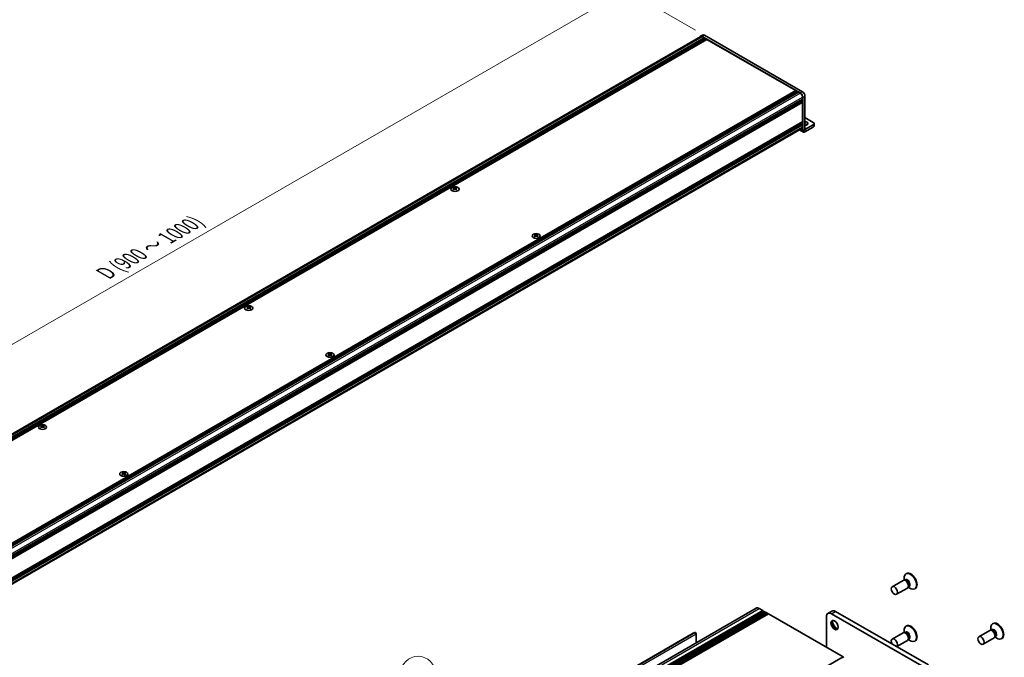
# Model space of a CAD drawing. Units: millimetres. Extents: x -50 to 7364, y -50 to 4717.
# Drawn here: x 151 to 488, y 265 to 484 of the extents above; entities that cross this region are included whole.
import ezdxf

# ---------------------------------------------------------------- set-up
doc = ezdxf.new("R2010")
doc.units = ezdxf.units.MM
doc.header["$LTSCALE"] = 2
doc.layers.get('Defpoints').update_dxf_attribs({"lineweight": 25})
for name, color, linetype, lineweight in [('Dimension (ISO)', 7, 'Continuous', 18), ('Visible (ISO)', 7, 'Continuous', 35), ('Visible Narrow (ISO)', 7, 'Continuous', 25)]:
    doc.layers.add(name, color=color, linetype=linetype, lineweight=lineweight)
doc.layers.add('Symbol (TK)', color=100, linetype='Continuous', lineweight=18, true_color=0x00ff3f)
doc.styles.add('Note Text (TK)', font='txt')
doc.styles.add('Note Text (TK2)', font='txt')
doc.dimstyles.new('Default - Method 1b (TK)', dxfattribs={"dimscale": 2, "dimtxt": 2.5, "dimasz": 2.5, "dimexe": 1, "dimexo": 1.5, "dimgap": 1, "dimtad": 1, "dimtoh": 1, "dimrnd": 1e-08, "dimdsep": 46, "dimtxsty": 'Note Text (TK)', "dimcen": 0.09, "dimdle": 5, "dimclrd": 100, "dimclre": 100, "dimclrt": 7, "dimadec": 1, "dimazin": 1, "dimtfac": 1, "dimtmove": 0, "dimatfit": 3, "dimfxl": 0, "dimtolj": 1, "dimlwd": -1, "dimlwe": -1, "dimarcsym": 0})

# ---------------------------------------------------------------- blocks, each defined once
blk = doc.blocks.new('バルーン2')
at = {"layer": 'Symbol (TK)', "color": 100, "true_color": 0x00ff40}
for p, q in [((164.24, 127.14), (159.63, 135.11)), ((163.8, 126.89), (165.49, 124.98)), ((164.24, 127.14), (165.49, 124.98)), ((165.49, 124.98), (164.67, 127.39))]:
    blk.add_line(p, q, dxfattribs=at)
at = {"layer": 'Symbol (TK)'}
blk.add_circle((158.13, 137.71), 3, dxfattribs=at)
at = {"layer": 'Symbol (TK)', "color": 7, "insert": (158.13, 137.7), "char_height": 2, "attachment_point": 5, "style": 'Note Text (TK2)'}
blk.add_mtext('6', dxfattribs=at)
blk = doc.blocks.new('*D14')
at = {"layer": 'Defpoints', "color": 0, "transparency": 16777216}
for p in [(358.55, 494.05), (385.42, 478.53), (67.22, 294.82)]:
    blk.add_point(p, dxfattribs=at)
at = {"layer": 'Dimension (ISO)', "color": 100, "transparency": 16777216}
for p, q in [((382.42, 480.27), (356.55, 495.2)), ((44.68, 312.83), (354.22, 491.55)), ((64.22, 296.55), (38.35, 311.49))]:
    blk.add_line(p, q, dxfattribs=at)
for points in [[(353.8, 492.27), (354.63, 490.82), (358.55, 494.05)], [(44.26, 313.56), (45.09, 312.11), (40.35, 310.33)]]:
    blk.add_solid(points, dxfattribs=at)
at = {"layer": 'Dimension (ISO)', "color": 7, "transparency": 16777216, "insert": (179.07, 396.31), "char_height": 5, "attachment_point": 4, "rotation": 30, "style": 'Note Text (TK)'}
blk.add_mtext('\\A1;{\\Q-30.000;\\W0.816;\\H0.816x; \\fＭＳ Ｐゴシック|b0|i0;\\H5.0000;D (900 ～ 1000)}', dxfattribs=at)

msp = doc.modelspace()

# ---------------------------------------------------------------- linework, layer by layer
at = {"layer": 'Visible (ISO)'}
for p, q in [((67.6714, 295.3331), (384.1584, 478.057)), ((68.614, 294.8317), (385.2917, 477.6657)), ((68.7907, 294.7296), (385.4685, 477.5636)), ((68.8791, 294.6786), (385.5569, 477.5126)), ((69.0559, 294.5765), (385.7337, 477.4105)), ((69.1443, 294.5255), (385.8221, 477.3595)), ((69.3211, 294.4234), (385.9988, 477.2574)), ((69.4095, 294.3724), (386.0872, 477.2064)), ((69.5862, 294.2703), (386.264, 477.1043)), ((384.0834, 478.1869), (384.7905, 478.5951)), ((418.2959, 458.7332), (384.7084, 478.125)), ((384.7084, 478.0025), (385.2917, 477.6657)), ((385.2917, 477.6657), (385.3801, 477.5126)), ((419.0031, 459.1414), (385.4155, 478.5332)), ((385.4685, 477.5636), (385.5569, 477.5126)), ((385.5569, 477.5126), (385.6453, 477.3595)), ((385.7337, 477.4105), (385.8221, 477.3595)), ((385.8221, 477.3595), (385.9105, 477.2064)), ((385.9988, 477.2574), (386.0872, 477.2064)), ((386.0872, 477.2064), (386.1756, 477.0533)), ((386.264, 477.1043), (416.7403, 459.5088)), ((100.0625, 276.6748), (416.7403, 459.5088)), ((100.2393, 276.5728), (416.9171, 459.4068)), ((100.3277, 276.5217), (417.0055, 459.3557)), ((100.5045, 276.4197), (417.1823, 459.2537)), ((100.5929, 276.3686), (417.2706, 459.2026)), ((416.7403, 459.5088), (416.8287, 459.3557)), ((416.9171, 459.4068), (417.0055, 459.3557)), ((417.0055, 459.3557), (417.0939, 459.2026)), ((417.1823, 459.2537), (417.2706, 459.2026)), ((417.2706, 459.2026), (417.359, 459.0496)), ((100.7696, 276.2666), (417.4474, 459.1006)), ((100.858, 276.2156), (417.5358, 459.0496)), ((101.0348, 276.1135), (417.7126, 458.9475)), ((102.396, 273.7559), (419.0738, 456.5899)), ((102.396, 273.5517), (419.0738, 456.3857)), ((102.396, 273.4497), (419.0738, 456.2837)), ((102.396, 273.2455), (419.0738, 456.0795)), ((102.396, 273.1435), (419.0738, 455.9775)), ((102.396, 272.9394), (419.0738, 455.7734)), ((417.4474, 459.1006), (417.5358, 459.0496)), ((417.5358, 459.0496), (417.6242, 458.8965)), ((417.7126, 458.9475), (418.2959, 458.6107)), ((418.9854, 456.5388), (419.0738, 456.3857)), ((418.9854, 456.2326), (419.0738, 456.0795)), ((418.9854, 455.9265), (419.0738, 455.7734)), ((419.0738, 457.2635), (419.0738, 456.5899)), ((419.0738, 456.3857), (419.0738, 456.2837)), ((419.0738, 456.0795), (419.0738, 455.9775)), ((419.0738, 455.7734), (419.0738, 455.6713)), ((419.1798, 445.7717), (419.1798, 457.2022)), ((419.8869, 446.1799), (419.8869, 457.6105)), ((102.396, 272.795), (419.0479, 455.6141)), ((419.0738, 455.4468), (419.0738, 448.874)), ((422.7154, 448.629), (419.8869, 450.262)), ((102.396, 265.9977), (419.0479, 448.8167)), ((102.396, 265.7134), (419.0738, 448.5474)), ((102.396, 265.5092), (419.0738, 448.3432)), ((102.396, 265.4072), (419.0738, 448.2412)), ((102.396, 265.2031), (419.0738, 448.0371)), ((102.396, 265.101), (419.0738, 447.935)), ((102.396, 264.8969), (419.0738, 447.7309)), ((102.396, 263.8512), (418.8459, 446.5537)), ((418.0426, 446.0899), (419.387, 445.3137)), ((418.9854, 448.4963), (419.0738, 448.3432)), ((418.9854, 448.1901), (419.0738, 448.0371)), ((418.9854, 447.884), (419.0738, 447.7309)), ((419.0738, 448.6494), (419.0738, 448.5474)), ((419.0738, 448.3432), (419.0738, 448.2412)), ((419.0738, 448.0371), (419.0738, 447.935)), ((419.0738, 447.7309), (419.0738, 447.0573)), ((422.7154, 447.8125), (419.8873, 446.1797)), ((419.8873, 445.3632), (422.7154, 446.996)), ((423.0083, 448.2208), (423.0083, 447.4043)), ((299.4578, 426.2786), (299.4578, 426.1703)), ((299.5222, 425.9358), (299.5222, 425.5249)), ((300.2596, 425.9358), (300.2596, 425.5249)), ((300.324, 426.2786), (300.324, 426.1703)), ((327.3178, 410.1936), (327.3178, 410.0853)), ((327.3822, 409.8508), (327.3822, 409.44)), ((328.1196, 409.8508), (328.1196, 409.44)), ((328.184, 410.1936), (328.184, 410.0853)), ((228.7471, 385.4537), (228.7471, 385.3454)), ((228.8115, 385.111), (228.8115, 384.7001)), ((229.549, 385.111), (229.549, 384.7001)), ((229.6133, 385.4537), (229.6133, 385.3454)), ((256.6071, 369.3687), (256.6071, 369.2604)), ((256.6715, 369.026), (256.6715, 368.6151)), ((257.409, 369.026), (257.409, 368.6151)), ((257.4733, 369.3687), (257.4733, 369.2604)), ((158.0365, 344.6289), (158.0365, 344.5206)), ((158.9027, 344.6289), (158.9027, 344.5206)), ((158.1008, 344.2861), (158.1008, 343.8753)), ((158.8383, 344.2861), (158.8383, 343.8753)), ((185.8965, 328.5439), (185.8965, 328.4356)), ((185.9608, 328.2011), (185.9608, 327.7903)), ((186.6983, 328.2011), (186.6983, 327.7903)), ((186.7627, 328.5439), (186.7627, 328.4356)), ((454.7258, 293.848), (454.549, 293.7459)), ((453.5737, 291.4508), (449.8189, 289.283)), ((454.3136, 291.496), (453.8873, 291.52)), ((454.0214, 291.5124), (453.9638, 291.9018)), ((454.2658, 291.5617), (454.1664, 291.5043)), ((455.0737, 288.8527), (451.3189, 286.6849)), ((455.4828, 289.4708), (455.2904, 289.0897)), ((455.3509, 289.2096), (455.6594, 288.965)), ((455.5158, 289.3966), (455.4164, 289.3392)), ((457.7258, 288.6518), (457.549, 288.5498)), ((191.0214, 159.4539), (403.1534, 281.9283)), ((193.2881, 158.6713), (405.4202, 281.1458)), ((193.6417, 158.4672), (405.7737, 280.9416)), ((193.8185, 158.3651), (405.9505, 280.8396)), ((194.172, 158.161), (406.304, 280.6355)), ((194.3488, 158.0589), (406.4808, 280.5334)), ((194.7023, 157.8548), (406.8344, 280.3293)), ((194.8791, 157.7527), (407.0112, 280.2272)), ((404.2534, 281.8194), (405.4202, 281.1458)), ((405.4202, 281.1458), (405.5969, 280.8396)), ((405.7737, 280.9416), (405.9505, 280.8396)), ((405.9505, 280.8396), (406.1273, 280.5334)), ((406.304, 280.6355), (406.4808, 280.5334)), ((406.4808, 280.5334), (406.6576, 280.2272)), ((406.8344, 280.3293), (407.0112, 280.2272)), ((407.0112, 280.2272), (407.1879, 279.921)), ((427.7522, 280.1469), (429.1664, 280.9634)), ((462.2362, 262.4684), (430.4164, 280.8396)), ((195.2327, 157.5486), (407.3647, 280.0231)), ((407.3647, 280.0231), (432.962, 265.2445)), ((427.2344, 279.0025), (427.2344, 268.5513)), ((460.822, 261.6519), (429.0022, 280.0231)), ((305.3319, 229.2386), (382.1917, 273.6136)), ((382.1917, 273.6136), (382.3331, 273.532)), ((453.5737, 273.4878), (449.8189, 271.32)), ((454.3136, 273.5331), (453.8873, 273.557)), ((454.0214, 273.5495), (453.9638, 273.9389)), ((454.2658, 273.5988), (454.1664, 273.5414)), ((454.7258, 275.8851), (454.549, 275.783)), ((483.2722, 274.3043), (479.5174, 272.1365)), ((484.012, 274.3496), (483.5858, 274.3735)), ((483.7199, 274.366), (483.6623, 274.7554)), ((483.9643, 274.4153), (483.8649, 274.3579)), ((484.4243, 276.7016), (484.2475, 276.5995)), ((305.3864, 229.3546), (381.5364, 273.3198)), ((382.5453, 273.1645), (382.5453, 270.0302)), ((455.0737, 270.8898), (451.3618, 268.7467)), ((455.4828, 271.5079), (455.2904, 271.1268)), ((455.3509, 271.2467), (455.6594, 271.0021)), ((455.5158, 271.4337), (455.4164, 271.3763)), ((457.7258, 270.6889), (457.549, 270.5869)), ((484.7722, 271.7063), (481.0174, 269.5385)), ((485.1813, 272.3244), (484.9889, 271.9433)), ((485.0494, 272.0632), (485.3579, 271.8186)), ((485.2143, 272.2502), (485.1149, 272.1928)), ((487.4243, 271.5054), (487.2475, 271.4033)), ((220.8299, 142.77), (432.962, 265.2445)), ((432.962, 265.2445), (433.1388, 264.9383))]:
    msp.add_line(p, q, dxfattribs=at)
for centre, major_axis, start_param, end_param in [((384.7084, 477.1043), (-0.625, 1.0825), 5.49778714, 6.77811943), ((384.7084, 477.1043), (-0.55, 0.9526), 5.49778714, 6.28318531), ((385.4155, 477.5126), (-0.625, 1.0825), 5.49778714, 6.28318531), ((418.2959, 457.7125), (0.625, -1.0825), 0.78539816, 2.35619449), ((418.2959, 457.7125), (0.55, -0.9526), 0.78539816, 2.35619449), ((419.0031, 458.1208), (-0.625, 1.0825), 3.92699082, 5.49778714), ((418.9854, 455.4978), (-0.0625, 0.1083), 3.92699082, 5.3015154), ((418.9854, 455.7223), (0.0625, -0.1083), 0, 0.78539816), ((418.2959, 447.5063), (0.55, -0.9526), 0, 0.78539816), ((418.9854, 448.7005), (0.0625, -0.1083), 0.78539816, 2.15992275), ((418.9854, 448.925), (0.0625, -0.1083), 0, 0.78539816), ((419.8873, 446.1801), (-0.5003, -0.8665), 5.49778714, 7.06858347), ((419.8869, 448.2208), (1.05, 0), 4.71238898, 7.85398163), ((419.8869, 447.4043), (-1.05, 0), 3.88043833, 4.71238898), ((422.0083, 448.2208), (1, 0), 5.49778714, 7.06858347), ((422.0083, 447.4043), (1, 0), 5.49778714, 6.28318531), ((299.3252, 423.2555), (1.8068, 3.1295), 0.73348815, 0.83730818), ((299.7583, 422.8523), (-1.8482, 3.2012), 5.61642416, 5.71594113), ((299.7583, 423.0054), (1.8482, 3.2012), 0.90403518, 1.00355215), ((299.3252, 422.6023), (-1.8068, 3.1295), 5.44587713, 5.54969716), ((300.0235, 423.0054), (1.8482, -3.2012), 2.47483151, 2.57434848), ((299.8114, 425.9661), (0.25, -0.433), 3.92699082, 4.29658814), ((300.0235, 422.8523), (-1.8482, -3.2012), 4.04562784, 4.14514481), ((299.8114, 425.9661), (0.25, -0.433), 4.54004732, 5.14665184), ((299.7583, 423.0054), (1.8482, 3.2012), 0.56724417, 0.66676114), ((299.7583, 422.8523), (-1.8482, 3.2012), 5.27963315, 5.37915012), ((299.9705, 425.9661), (0.25, 0.433), 4.27812612, 4.88473064), ((299.9705, 425.9661), (0.25, 0.433), 5.12818982, 5.49778714), ((300.4566, 423.2555), (1.8068, -3.1295), 2.30428447, 2.40810451), ((300.4566, 422.6023), (-1.8068, -3.1295), 3.8750808, 3.97890083), ((300.0235, 422.8523), (-1.8482, -3.2012), 3.70883683, 3.8083538), ((300.0235, 423.0054), (1.8482, -3.2012), 2.1380405, 2.23755747), ((327.1852, 407.1705), (1.8068, 3.1295), 0.73348815, 0.83730818), ((327.6183, 406.7673), (-1.8482, 3.2012), 5.61642416, 5.71594113), ((327.6183, 406.9204), (1.8482, 3.2012), 0.90403518, 1.00355215), ((327.1852, 406.5173), (-1.8068, 3.1295), 5.44587713, 5.54969716), ((327.8835, 406.9204), (1.8482, -3.2012), 2.47483151, 2.57434848), ((327.6714, 409.8811), (0.25, -0.433), 3.92699082, 4.29658814), ((327.8835, 406.7673), (-1.8482, -3.2012), 4.04562784, 4.14514481), ((327.6714, 409.8811), (0.25, -0.433), 4.54004732, 5.14665184), ((327.6183, 406.9204), (1.8482, 3.2012), 0.56724417, 0.66676114), ((327.6183, 406.7673), (-1.8482, 3.2012), 5.27963315, 5.37915012), ((327.8305, 409.8811), (0.25, 0.433), 4.27812612, 4.88473064), ((327.8305, 409.8811), (0.25, 0.433), 5.12818982, 5.49778714), ((328.3166, 407.1705), (1.8068, -3.1295), 2.30428447, 2.40810451), ((328.3166, 406.5173), (-1.8068, -3.1295), 3.8750808, 3.97890083), ((327.8835, 406.7673), (-1.8482, -3.2012), 3.70883683, 3.8083538), ((327.8835, 406.9204), (1.8482, -3.2012), 2.1380405, 2.23755747), ((228.6146, 382.4306), (1.8068, 3.1295), 0.73348815, 0.83730818), ((229.0477, 382.0275), (-1.8482, 3.2012), 5.61642416, 5.71594113), ((229.0477, 382.1806), (1.8482, 3.2012), 0.90403518, 1.00355215), ((229.3128, 382.1806), (1.8482, -3.2012), 2.47483151, 2.57434848), ((229.1007, 385.1413), (0.25, -0.433), 3.92699082, 4.29658814), ((229.1007, 385.1413), (0.25, -0.433), 4.54004732, 5.14665184), ((229.0477, 382.1806), (1.8482, 3.2012), 0.56724417, 0.66676114), ((229.2598, 385.1413), (0.25, 0.433), 4.27812612, 4.88473064), ((229.2598, 385.1413), (0.25, 0.433), 5.12818982, 5.49778714), ((229.7459, 382.4306), (1.8068, -3.1295), 2.30428447, 2.40810451), ((229.3128, 382.0275), (-1.8482, -3.2012), 3.70883683, 3.8083538), ((229.3128, 382.1806), (1.8482, -3.2012), 2.1380405, 2.23755747), ((228.6146, 381.7774), (-1.8068, 3.1295), 5.44587713, 5.54969716), ((229.3128, 382.0275), (-1.8482, -3.2012), 4.04562784, 4.14514481), ((229.0477, 382.0275), (-1.8482, 3.2012), 5.27963315, 5.37915012), ((229.7459, 381.7774), (-1.8068, -3.1295), 3.8750808, 3.97890083), ((256.4746, 366.3456), (1.8068, 3.1295), 0.73348815, 0.83730818), ((256.9077, 365.9425), (-1.8482, 3.2012), 5.61642416, 5.71594113), ((256.9077, 366.0956), (1.8482, 3.2012), 0.90403518, 1.00355215), ((256.4746, 365.6924), (-1.8068, 3.1295), 5.44587713, 5.54969716), ((257.1728, 366.0956), (1.8482, -3.2012), 2.47483151, 2.57434848), ((256.9607, 369.0563), (0.25, -0.433), 3.92699082, 4.29658814), ((257.1728, 365.9425), (-1.8482, -3.2012), 4.04562784, 4.14514481), ((256.9607, 369.0563), (0.25, -0.433), 4.54004732, 5.14665184), ((256.9077, 366.0956), (1.8482, 3.2012), 0.56724417, 0.66676114), ((256.9077, 365.9425), (-1.8482, 3.2012), 5.27963315, 5.37915012), ((257.1198, 369.0563), (0.25, 0.433), 4.27812612, 4.88473064), ((257.1198, 369.0563), (0.25, 0.433), 5.12818982, 5.49778714), ((257.6059, 366.3456), (1.8068, -3.1295), 2.30428447, 2.40810451), ((257.6059, 365.6924), (-1.8068, -3.1295), 3.8750808, 3.97890083), ((257.1728, 365.9425), (-1.8482, -3.2012), 3.70883683, 3.8083538), ((257.1728, 366.0956), (1.8482, -3.2012), 2.1380405, 2.23755747), ((157.9039, 341.6058), (1.8068, 3.1295), 0.73348815, 0.83730818), ((158.337, 341.2027), (-1.8482, 3.2012), 5.61642416, 5.71594113), ((158.6021, 341.3557), (1.8482, -3.2012), 2.47483151, 2.57434848), ((158.39, 344.3165), (0.25, -0.433), 3.92699082, 4.29658814), ((158.337, 341.3557), (1.8482, 3.2012), 0.56724417, 0.66676114), ((158.5491, 344.3165), (0.25, 0.433), 5.12818982, 5.49778714), ((159.0352, 341.6058), (1.8068, -3.1295), 2.30428447, 2.40810451), ((158.6021, 341.2027), (-1.8482, -3.2012), 3.70883683, 3.8083538), ((158.337, 341.3557), (1.8482, 3.2012), 0.90403518, 1.00355215), ((157.9039, 340.9526), (-1.8068, 3.1295), 5.44587713, 5.54969716), ((158.6021, 341.2027), (-1.8482, -3.2012), 4.04562784, 4.14514481), ((158.39, 344.3165), (0.25, -0.433), 4.54004732, 5.14665184), ((158.337, 341.2027), (-1.8482, 3.2012), 5.27963315, 5.37915012), ((158.5491, 344.3165), (0.25, 0.433), 4.27812612, 4.88473064), ((159.0352, 340.9526), (-1.8068, -3.1295), 3.8750808, 3.97890083), ((158.6021, 341.3557), (1.8482, -3.2012), 2.1380405, 2.23755747), ((185.7639, 325.5208), (1.8068, 3.1295), 0.73348815, 0.83730818), ((186.197, 325.1177), (-1.8482, 3.2012), 5.61642416, 5.71594113), ((186.197, 325.2708), (1.8482, 3.2012), 0.90403518, 1.00355215), ((185.7639, 324.8676), (-1.8068, 3.1295), 5.44587713, 5.54969716), ((186.4621, 325.2708), (1.8482, -3.2012), 2.47483151, 2.57434848), ((186.25, 328.2315), (0.25, -0.433), 3.92699082, 4.29658814), ((186.4621, 325.1177), (-1.8482, -3.2012), 4.04562784, 4.14514481), ((186.25, 328.2315), (0.25, -0.433), 4.54004732, 5.14665184), ((186.197, 325.2708), (1.8482, 3.2012), 0.56724417, 0.66676114), ((186.197, 325.1177), (-1.8482, 3.2012), 5.27963315, 5.37915012), ((186.4091, 328.2315), (0.25, 0.433), 4.27812612, 4.88473064), ((186.4091, 328.2315), (0.25, 0.433), 5.12818982, 5.49778714), ((186.8953, 325.5208), (1.8068, -3.1295), 2.30428447, 2.40810451), ((186.8953, 324.8676), (-1.8068, -3.1295), 3.8750808, 3.97890083), ((186.4621, 325.1177), (-1.8482, -3.2012), 3.70883683, 3.8083538), ((186.4621, 325.2708), (1.8482, -3.2012), 2.1380405, 2.23755747), ((456.049, 291.1479), (1.5, -2.5981), 5.31305758, 10.39490569), ((456.2258, 291.2499), (1.5, -2.5981), 0, 3.14159265), ((454.3237, 290.1517), (0.75, -1.299), 0, 3.14159265), ((454.6772, 290.3558), (0.625, -1.0825), 0.36136712, 2.78022553), ((404.2534, 280.0231), (-1.1, 1.9053), 5.49778714, 6.28318531), ((429.0022, 277.9818), (-1.25, 2.1651), 5.49778714, 7.06858347), ((430.4164, 278.7983), (-1.25, 2.1651), 5.49778714, 6.28318531), ((430.4164, 276.3489), (0.875, -1.5155), 3.34502339, 6.07975457), ((431.4771, 276.9612), (1.625, -2.8146), 4.19737385, 5.22740411), ((485.9243, 274.1035), (1.5, -2.5981), 0, 3.14159263), ((382.3331, 273.287), (-0.15, 0.2598), 3.92699082, 5.49778714), ((454.3237, 272.1888), (0.75, -1.299), 0, 3.14159265), ((456.049, 273.1849), (1.5, -2.5981), 5.31305758, 10.39490569), ((454.6772, 272.3929), (0.625, -1.0825), 0.36136712, 2.78022553), ((456.2258, 273.287), (1.5, -2.5981), 0, 3.14159265), ((484.0222, 273.0053), (0.75, -1.299), 0, 3.14159267), ((485.7475, 274.0014), (1.5, -2.5981), 5.31305758, 10.39490569), ((484.3757, 273.2094), (0.625, -1.0825), 0.36136712, 2.78022553), ((381.6614, 273.1033), (-0.125, 0.2165), 5.49778714, 6.28318531), ((450.5689, 270.021), (0.75, -1.299), 0.05567051, 4.65671847)]:
    msp.add_ellipse(centre, major_axis=major_axis, ratio=0.57735027, start_param=start_param, end_param=end_param, dxfattribs=at)
for centre, major_axis in [((299.8909, 425.7263), (-1.4, 0)), ((327.7509, 409.6413), (-1.4, 0)), ((229.1802, 384.9015), (-1.4, 0)), ((257.0402, 368.8165), (-1.4, 0)), ((158.4696, 344.0766), (-1.4, 0)), ((186.3296, 327.9916), (-1.4, 0)), ((450.5689, 287.9839), (0.75, -1.299)), ((430.0628, 276.1447), (-0.875, 1.5155)), ((480.2674, 270.8375), (0.75, -1.299))]:
    msp.add_ellipse(centre, major_axis=major_axis, ratio=0.57735027, dxfattribs=at)
for points in [[(299.449, 425.8237), (299.4711, 425.8395), (299.4903, 425.8583), (299.5159, 425.8974), (299.5222, 425.9176), (299.5222, 425.954), (299.5159, 425.9725), (299.4903, 426.0045), (299.4711, 426.0181), (299.449, 426.0278)], [(299.7141, 426.1809), (299.7362, 426.1712), (299.7643, 426.1627), (299.8259, 426.1514), (299.8594, 426.1487), (299.9224, 426.1487), (299.9559, 426.1514), (300.0175, 426.1627), (300.0456, 426.1712), (300.0677, 426.1809)], [(300.0677, 425.6706), (300.0456, 425.6864), (300.0175, 425.7001), (299.9559, 425.7184), (299.9224, 425.7229), (299.8594, 425.7229), (299.8259, 425.7184), (299.7643, 425.7001), (299.7362, 425.6864), (299.7141, 425.6706)], [(300.3329, 426.0278), (300.3108, 426.0181), (300.2915, 426.0045), (300.2659, 425.9725), (300.2596, 425.954), (300.2596, 425.9176), (300.2659, 425.8974), (300.2915, 425.8583), (300.3108, 425.8395), (300.3329, 425.8237)], [(327.309, 409.7387), (327.3311, 409.7545), (327.3503, 409.7733), (327.3759, 409.8124), (327.3822, 409.8326), (327.3822, 409.869), (327.3759, 409.8875), (327.3503, 409.9195), (327.3311, 409.9331), (327.309, 409.9428)], [(327.5741, 410.0959), (327.5963, 410.0862), (327.6243, 410.0777), (327.6859, 410.0665), (327.7194, 410.0637), (327.7824, 410.0637), (327.8159, 410.0665), (327.8775, 410.0777), (327.9056, 410.0862), (327.9277, 410.0959)], [(327.9277, 409.5856), (327.9056, 409.6014), (327.8775, 409.6151), (327.8159, 409.6334), (327.7824, 409.6379), (327.7194, 409.6379), (327.6859, 409.6334), (327.6243, 409.6151), (327.5963, 409.6014), (327.5741, 409.5856)], [(328.1929, 409.9428), (328.1708, 409.9331), (328.1515, 409.9195), (328.126, 409.8875), (328.1196, 409.869), (328.1196, 409.8326), (328.126, 409.8124), (328.1515, 409.7733), (328.1708, 409.7545), (328.1929, 409.7387)], [(228.7383, 384.9988), (228.7604, 385.0146), (228.7796, 385.0335), (228.8052, 385.0726), (228.8115, 385.0928), (228.8115, 385.1291), (228.8052, 385.1476), (228.7796, 385.1797), (228.7604, 385.1932), (228.7383, 385.203)], [(229.0035, 385.3561), (229.0256, 385.3463), (229.0536, 385.3379), (229.1152, 385.3266), (229.1488, 385.3238), (229.2117, 385.3238), (229.2453, 385.3266), (229.3069, 385.3379), (229.3349, 385.3463), (229.357, 385.3561)], [(229.357, 384.8457), (229.3349, 384.8615), (229.3069, 384.8753), (229.2453, 384.8936), (229.2117, 384.8981), (229.1488, 384.8981), (229.1152, 384.8936), (229.0536, 384.8753), (229.0256, 384.8615), (229.0035, 384.8457)], [(229.6222, 385.203), (229.6001, 385.1932), (229.5808, 385.1797), (229.5553, 385.1476), (229.549, 385.1291), (229.549, 385.0928), (229.5553, 385.0726), (229.5808, 385.0335), (229.6001, 385.0146), (229.6222, 384.9988)], [(256.5983, 368.9139), (256.6204, 368.9297), (256.6397, 368.9485), (256.6652, 368.9876), (256.6715, 369.0078), (256.6715, 369.0442), (256.6652, 369.0627), (256.6397, 369.0947), (256.6204, 369.1083), (256.5983, 369.118)], [(256.8635, 369.2711), (256.8856, 369.2613), (256.9136, 369.2529), (256.9752, 369.2416), (257.0088, 369.2389), (257.0717, 369.2389), (257.1053, 369.2416), (257.1669, 369.2529), (257.1949, 369.2613), (257.217, 369.2711)], [(257.217, 368.7608), (257.1949, 368.7766), (257.1669, 368.7903), (257.1053, 368.8086), (257.0717, 368.8131), (257.0088, 368.8131), (256.9752, 368.8086), (256.9136, 368.7903), (256.8856, 368.7766), (256.8635, 368.7608)], [(257.4822, 369.118), (257.4601, 369.1083), (257.4408, 369.0947), (257.4153, 369.0627), (257.409, 369.0442), (257.409, 369.0078), (257.4153, 368.9876), (257.4408, 368.9485), (257.4601, 368.9297), (257.4822, 368.9139)], [(158.0276, 344.174), (158.0497, 344.1898), (158.069, 344.2087), (158.0945, 344.2477), (158.1008, 344.268), (158.1008, 344.3043), (158.0945, 344.3228), (158.069, 344.3549), (158.0497, 344.3684), (158.0276, 344.3781)], [(158.2928, 344.5312), (158.3149, 344.5215), (158.3429, 344.513), (158.4045, 344.5018), (158.4381, 344.499), (158.501, 344.499), (158.5346, 344.5018), (158.5962, 344.513), (158.6242, 344.5215), (158.6463, 344.5312)], [(158.9115, 344.3781), (158.8894, 344.3684), (158.8701, 344.3549), (158.8446, 344.3228), (158.8383, 344.3043), (158.8383, 344.268), (158.8446, 344.2477), (158.8701, 344.2087), (158.8894, 344.1898), (158.9115, 344.174)], [(158.6463, 344.0209), (158.6242, 344.0367), (158.5962, 344.0505), (158.5346, 344.0687), (158.501, 344.0732), (158.4381, 344.0732), (158.4045, 344.0687), (158.3429, 344.0505), (158.3149, 344.0367), (158.2928, 344.0209)], [(185.8876, 328.089), (185.9097, 328.1048), (185.929, 328.1237), (185.9545, 328.1627), (185.9608, 328.183), (185.9608, 328.2193), (185.9545, 328.2378), (185.929, 328.2699), (185.9097, 328.2834), (185.8876, 328.2931)], [(186.1528, 328.4462), (186.1749, 328.4365), (186.2029, 328.4281), (186.2645, 328.4168), (186.2981, 328.414), (186.361, 328.414), (186.3946, 328.4168), (186.4562, 328.4281), (186.4842, 328.4365), (186.5063, 328.4462)], [(186.5063, 327.9359), (186.4842, 327.9517), (186.4562, 327.9655), (186.3946, 327.9838), (186.361, 327.9883), (186.2981, 327.9883), (186.2645, 327.9838), (186.2029, 327.9655), (186.1749, 327.9517), (186.1528, 327.9359)], [(186.7715, 328.2931), (186.7494, 328.2834), (186.7302, 328.2699), (186.7046, 328.2378), (186.6983, 328.2193), (186.6983, 328.183), (186.7046, 328.1627), (186.7302, 328.1237), (186.7494, 328.1048), (186.7715, 328.089)]]:
    msp.add_open_spline(points, degree=3, knots=[0.076192776, 0.076192776, 0.076192776, 0.076192776, 0.0950828432, 0.0950828432, 0.1139729103, 0.1139729103, 0.1328629774, 0.1328629774, 0.1517530446, 0.1517530446, 0.1517530446, 0.1517530446], dxfattribs=at)
at = {"layer": 'Visible Narrow (ISO)'}
for p, q in [((68.0306, 295.1685), (384.7084, 478.0025)), ((384.7084, 478.125), (385.4155, 478.5332)), ((101.6125, 275.7734), (418.2959, 458.6107)), ((102.3903, 274.4262), (419.0738, 457.2635)), ((419.0031, 459.1414), (418.2959, 458.7332)), ((419.1798, 457.2022), (419.8869, 457.6105)), ((102.396, 272.8373), (419.0738, 455.6713)), ((102.396, 272.6128), (419.0738, 455.4468)), ((419.0738, 448.874), (102.396, 266.04)), ((102.396, 265.8154), (419.0738, 448.6494)), ((102.396, 264.2233), (419.0738, 447.0573)), ((418.3356, 446.2591), (419.1798, 445.7717)), ((419.1798, 445.7717), (419.8869, 446.1799)), ((419.8869, 446.1799), (419.8873, 446.1797)), ((419.8873, 446.1797), (419.8873, 445.3632)), ((422.7154, 447.8125), (422.7154, 446.996)), ((299.4578, 426.1703), (299.3096, 426.0847)), ((299.449, 425.8237), (299.449, 425.4779)), ((299.7141, 426.1809), (299.7141, 425.6706)), ((300.0677, 426.1809), (300.0677, 425.6706)), ((300.4723, 426.0847), (300.324, 426.1703)), ((300.3329, 425.8237), (300.3329, 425.4779)), ((327.3178, 410.0853), (327.1696, 409.9997)), ((327.309, 409.7387), (327.309, 409.3929)), ((327.5741, 410.0959), (327.5741, 409.5856)), ((327.9277, 410.0959), (327.9277, 409.5856)), ((328.3323, 409.9997), (328.184, 410.0853)), ((328.1929, 409.7387), (328.1929, 409.3929)), ((228.7471, 385.3454), (228.5989, 385.2598)), ((228.7383, 384.9988), (228.7383, 384.653)), ((229.0035, 385.3561), (229.0035, 384.8457)), ((229.357, 385.3561), (229.357, 384.8457)), ((229.7616, 385.2598), (229.6133, 385.3454)), ((229.6222, 384.9988), (229.6222, 384.653)), ((256.6071, 369.2604), (256.4589, 369.1749)), ((256.5983, 368.9139), (256.5983, 368.5681)), ((256.8635, 369.2711), (256.8635, 368.7608)), ((257.217, 369.2711), (257.217, 368.7608)), ((257.6216, 369.1749), (257.4733, 369.2604)), ((257.4822, 368.9139), (257.4822, 368.5681)), ((158.0365, 344.5206), (157.8882, 344.435)), ((158.2928, 344.5312), (158.2928, 344.0209)), ((158.6463, 344.5312), (158.6463, 344.0209)), ((159.0509, 344.435), (158.9027, 344.5206)), ((158.0276, 344.174), (158.0276, 343.8282)), ((158.9115, 344.174), (158.9115, 343.8282)), ((185.8965, 328.4356), (185.7482, 328.35)), ((185.8876, 328.089), (185.8876, 327.7432)), ((186.1528, 328.4462), (186.1528, 327.9359)), ((186.5063, 328.4462), (186.5063, 327.9359)), ((186.9109, 328.35), (186.7627, 328.4356)), ((186.7715, 328.089), (186.7715, 327.7432)), ((192.1214, 159.3449), (404.2534, 281.8194)), ((429.0022, 280.0231), (430.4164, 280.8396)), ((382.3331, 273.532), (170.2011, 151.0575)), ((170.4132, 150.6901), (382.5453, 273.1645))]:
    msp.add_line(p, q, dxfattribs=at)
for centre, major_axis, start_param, end_param in [((455.0518, 290.5721), (0.6774, -1.1733), 5.88790234, 9.82006093), ((454.8908, 290.4791), (-0.625, 1.0825), 3.14159264, 6.28318531), ((455.0518, 272.6092), (0.6774, -1.1733), 5.88790234, 9.82006093), ((454.8908, 272.5162), (-0.625, 1.0825), 3.14159265, 6.28318531), ((484.7503, 273.4257), (0.6774, -1.1733), 5.88790234, 9.82006093), ((484.5893, 273.3327), (-0.625, 1.0825), 3.14159265, 6.28318531)]:
    msp.add_ellipse(centre, major_axis=major_axis, ratio=0.57735027, start_param=start_param, end_param=end_param, dxfattribs=at)

# ---------------------------------------------------------------- block references
at = {"layer": 'Symbol (TK)', "xscale": 2, "yscale": 2, "zscale": 2}
msp.add_blockref('バルーン2', (-29, -16), dxfattribs=at)

# ---------------------------------------------------------------- dimensions: what is measured, and where the dimension line sits
at = {"layer": 'Dimension (ISO)', "color": 100, "true_color": 0x00ff3f}
dim = msp.add_linear_dim(base=(358.5454, 494.0466), p1=(67.2174, 294.8215), p2=(385.4155, 478.5332), angle=210, text='{\\Q-30.000;\\W0.816;\\H0.816x; \\fＭＳ Ｐゴシック|b0|i0;\\H5.0000;D (900 ～ 1000)}', dimstyle='Default - Method 1b (TK)', override={"dimgap": 1, "dimtoh": 0, "dimdec": 2, "dimlfac": 2.44949, "dimtol": 0, "dimlim": 0, "dimtp": 0, "dimtm": 0, "dimtdec": 2, "dimtofl": 0, "dimatfit": 1}, dxfattribs=at)
dim.commit()
dim.dimension.update_dxf_attribs({"geometry": '*D14', "text_midpoint": (199.4464, 402.1908), "dimtype": 160})

doc.saveas('drawing.dxf')
